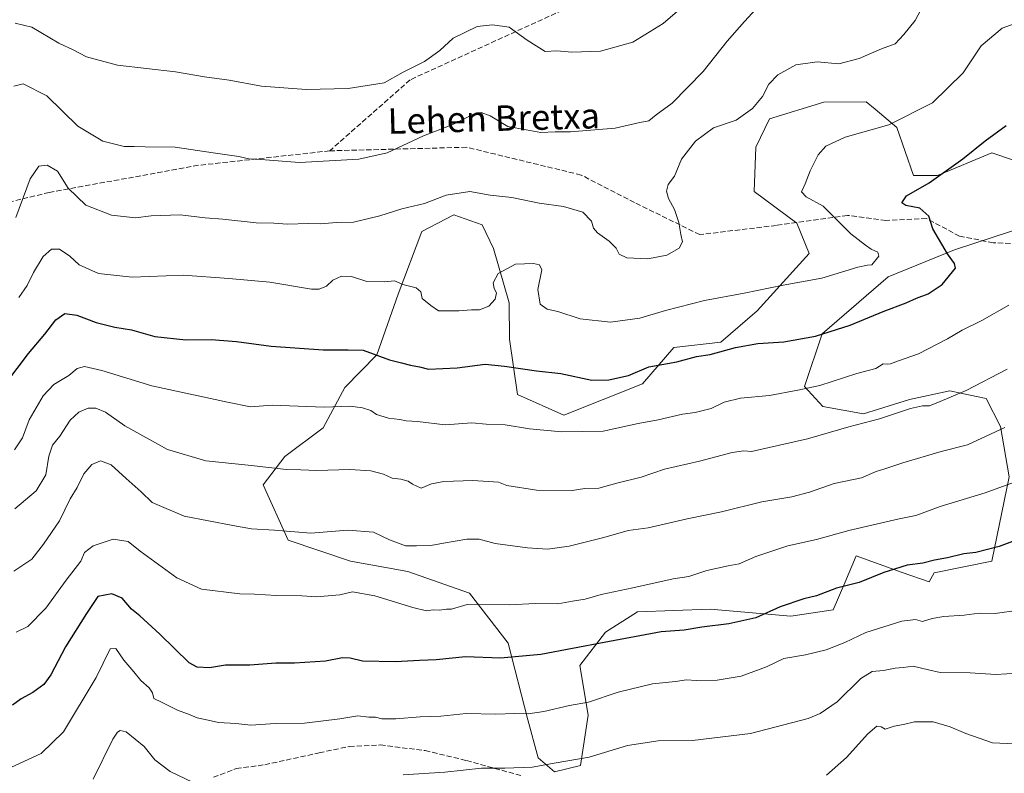
# Model space of a CAD drawing. Units: metres. Extents: x 562977 to 566404, y 4742600 to 4744946.
# Drawn here: x 563833 to 564143, y 4744481 to 4744719 of the extents above; entities that cross this region are included whole.
import ezdxf
from ezdxf.enums import TextEntityAlignment as Align

# ---------------------------------------------------------------- set-up
doc = ezdxf.new("R2010")
doc.units = ezdxf.units.M
doc.header["$MEASUREMENT"] = 0
doc.linetypes.add('DGN Style 3', pattern=[2.307223, 1.648017, -0.659207])
for name, color, linetype, lineweight in [('Arbolado forestal CxS', 92, 'Continuous', 0), ('Curva de nivel maestra', 30, 'Continuous', 30), ('Curva de nivel normal', 30, 'Continuous', 0), ('Pastizal CxS', 92, 'Continuous', 0), ('Senda', 7, 'DGN Style 3', 0), ('Texto cartográfico', 7, 'Continuous', 0)]:
    doc.layers.add(name, color=color, linetype=linetype, lineweight=lineweight)
doc.styles.add('Style-Arial', font='txt')

# ---------------------------------------------------------------- blocks, each defined once
blk = doc.blocks.new('*U3')
at = {"layer": 'Arbolado forestal CxS', "color": 92, "linetype": 'Continuous', "lineweight": 0}
blk.add_polyline3d([(564145.5991, 4744674.8079, 998.4236), (564139.0375, 4744677.0473, 999.638), (564121.9613, 4744669.8781, 1000.6288), (564114.4077, 4744669.8801, 1001.6768), (564109.1011, 4744684.9763, 1005.5172), (564102.2827, 4744690.7571, 1007.3371), (564099.4885, 4744693.1265, 1007.8936), (564086.1501, 4744692.9815, 1007.923), (564069.0553, 4744687.7165, 1009.3343), (564064.7013, 4744678.7809, 1008.1973), (564064.2119, 4744664.8073, 1007.1625), (564077.6543, 4744654.7949, 1007.5325), (564081.5741, 4744645.2421, 1007.5599), (564065.1575, 4744627.1733, 1003.9657), (564053.6653, 4744617.3177, 1001.7322), (564038.8903, 4744615.6747, 1002.3025), (564029.0401, 4744604.1771, 999.8841), (564004.2491, 4744594.3055, 997.1425), (563989.6415, 4744600.8917, 998.4161), (563987.2011, 4744618.2585, 1002.3351), (563987.0825, 4744629.6855, 1004.2629), (563982.1561, 4744646.8823, 1007.4054), (563978.5683, 4744654.3553, 1008.4516), (563969.6433, 4744657.4329, 1009.0957), (563959.5905, 4744652.2491, 1008.5707), (563952.1181, 4744632.4811, 1004.7887), (563945.3293, 4744613.3599, 1000.4826), (563935.2721, 4744603.0925, 997.3451), (563928.4177, 4744590.3197, 993.8587), (563916.4425, 4744581.3009, 991.6591), (563909.5483, 4744572.3383, 988.9523), (563917.4077, 4744554.9003, 984.815), (563937.1071, 4744548.3289, 983.0934), (563955.1649, 4744545.0435, 983.2341), (563974.5055, 4744538.2315, 981.5983), (563986.7381, 4744522.4901, 977.3584), (563992.8931, 4744498.3215, 970.0928), (563996.1937, 4744486.2937, 966.5334), (564001.3203, 4744481.9047, 965.1244), (564009.5575, 4744483.8995, 965.3942), (564011.9329, 4744499.7977, 969.8278), (564009.3385, 4744515.4763, 974.3856), (564017.3797, 4744525.8879, 977.2114), (564027.4759, 4744532.3467, 978.5905), (564050.3337, 4744533.2295, 977.5351), (564075.7643, 4744530.9651, 974.9421), (564089.0825, 4744533.0147, 974.1732), (564092.7141, 4744541.4923, 976.2826), (564096.3459, 4744549.9699, 978.3983), (564110.8583, 4744544.7833, 975.5565), (564119.3283, 4744541.7563, 974.0643), (564120.8635, 4744544.5925, 974.8378), (564139.0283, 4744548.3261, 974.8488), (564144.5453, 4744574.8859, 981.5909), (564141.8397, 4744590.7297, 986.2444), (564137.3021, 4744599.5685, 989.3843), (564129.6707, 4744601.1771, 991.0878), (564125.8433, 4744601.9837, 991.7533), (564113.1673, 4744599.3069, 991.909), (564098.6053, 4744594.7053, 992.0164), (564085.8765, 4744597.1065, 993.7922), (564080.0937, 4744603.3933, 996.2755), (564085.6391, 4744619.9611, 1000.9914), (564106.4135, 4744637.9637, 1004.1521), (564127.2867, 4744646.4431, 1000.0047), (564151.3427, 4744654.3239, 994.9984)], dxfattribs=at)

msp = doc.modelspace()

# ---------------------------------------------------------------- linework, layer by layer
at = {"layer": 'Arbolado forestal CxS', "color": 92, "linetype": 'Continuous', "lineweight": 0}
for points in [[(564145.5991, 4744674.8079, 998.4236), (564139.0375, 4744677.0473, 999.638), (564121.9613, 4744669.8781, 1000.6288), (564114.4077, 4744669.8801, 1001.6768), (564109.1011, 4744684.9763, 1005.5172), (564102.2827, 4744690.7571, 1007.3371), (564099.4885, 4744693.1265, 1007.8936), (564086.1501, 4744692.9815, 1007.923), (564069.0553, 4744687.7165, 1009.3343), (564064.7013, 4744678.7809, 1008.1973), (564064.2119, 4744664.8073, 1007.1625), (564077.6543, 4744654.7949, 1007.5325), (564081.5741, 4744645.2421, 1007.5599), (564065.1575, 4744627.1733, 1003.9657), (564053.6653, 4744617.3177, 1001.7322), (564038.8903, 4744615.6747, 1002.3025), (564029.0401, 4744604.1771, 999.8841), (564004.2491, 4744594.3055, 997.1425), (563989.6415, 4744600.8917, 998.4161), (563987.2011, 4744618.2585, 1002.3351), (563987.0825, 4744629.6855, 1004.2629), (563982.1561, 4744646.8823, 1007.4054), (563978.5683, 4744654.3553, 1008.4516), (563969.6433, 4744657.4329, 1009.0957), (563959.5905, 4744652.2491, 1008.5707), (563952.1181, 4744632.4811, 1004.7887), (563945.3293, 4744613.3599, 1000.4826), (563935.2721, 4744603.0925, 997.3451), (563928.4177, 4744590.3197, 993.8587), (563916.4425, 4744581.3009, 991.6591), (563909.5483, 4744572.3383, 988.9523), (563917.4077, 4744554.9003, 984.815), (563937.1071, 4744548.3289, 983.0934), (563955.1649, 4744545.0435, 983.2341), (563974.5055, 4744538.2315, 981.5983), (563986.7381, 4744522.4901, 977.3584), (563992.8931, 4744498.3215, 970.0928), (563996.1937, 4744486.2937, 966.5334), (564001.3203, 4744481.9047, 965.1244)], [(564001.3203, 4744481.9047, 965.1244), (564009.5575, 4744483.8995, 965.3942), (564011.9329, 4744499.7977, 969.8278), (564009.3385, 4744515.4763, 974.3856), (564017.3797, 4744525.8879, 977.2114), (564027.4759, 4744532.3467, 978.5905), (564050.3337, 4744533.2295, 977.5351), (564075.7643, 4744530.9651, 974.9421), (564089.0825, 4744533.0147, 974.1732), (564092.7141, 4744541.4923, 976.2826), (564096.3459, 4744549.9699, 978.3983), (564110.8583, 4744544.7833, 975.5565), (564119.3283, 4744541.7563, 974.0643), (564120.8635, 4744544.5925, 974.8378), (564139.0283, 4744548.3261, 974.8488), (564144.5453, 4744574.8859, 981.5909), (564141.8397, 4744590.7297, 986.2444), (564137.3021, 4744599.5685, 989.3843), (564129.6707, 4744601.1771, 991.0878), (564125.8433, 4744601.9837, 991.7533), (564113.1673, 4744599.3069, 991.909), (564098.6053, 4744594.7053, 992.0164), (564085.8765, 4744597.1065, 993.7922), (564080.0937, 4744603.3933, 996.2755), (564085.6391, 4744619.9611, 1000.9914), (564106.4135, 4744637.9637, 1004.1521), (564127.2867, 4744646.4431, 1000.0047), (564151.3427, 4744654.3239, 994.9984)]]:
    msp.add_polyline3d(points, dxfattribs=at)
at = {"layer": 'Curva de nivel maestra', "color": 30, "linetype": 'Continuous', "lineweight": 30, "flags": 128}
for points, elevation in [([(563828.48, 4744604.3301), (563835.66, 4744613.7801), (563840.78, 4744619.8101), (563844.23, 4744624.4001), (563847.12, 4744626.3601), (563850.93, 4744625.8801), (563857.01, 4744623.4901), (563862.81, 4744622.0601), (563868.09, 4744621.2301), (563875.42, 4744619.0801), (563885.23, 4744618.1201), (563893.15, 4744618.1301), (563901.19, 4744617.5301), (563912.08, 4744616.1201), (563928.49, 4744614.8801), (563936.33, 4744614.9301), (563941.11, 4744614.7801), (563949.39, 4744611.7201), (563953.18, 4744610.8501), (563955.98, 4744610.1001), (563958.83, 4744609.5701), (563961.67, 4744608.8501), (563970.67, 4744609.2001), (563979.49, 4744610.4001), (563985.63, 4744609.7801), (563995.66, 4744608.3101), (564003.28, 4744607.4501), (564013.04, 4744605.3701), (564018.43, 4744605.4501), (564024.6, 4744606.8501), (564031, 4744609.6101), (564039.83, 4744611.1501), (564046, 4744612.7801), (564050.33, 4744613.4701), (564058.33, 4744615.7001), (564065.37, 4744616.9001), (564073.52, 4744617.4801), (564083.48, 4744619.2701), (564094.41, 4744622.6901), (564104.85, 4744627.0101), (564112.07, 4744629.7601), (564115.33, 4744631.2401), (564119.02, 4744632.5901), (564123.47, 4744635.5501), (564127.6, 4744640.6301), (564127.35, 4744642.1701), (564125.09, 4744645.1901), (564120.52, 4744653.0301), (564119.23, 4744657.0301), (564116.42, 4744659.5301), (564111.93, 4744660.4301), (564110.72, 4744661.3001), (564112.19, 4744663.4801), (564119.36, 4744667.5601), (564129.88, 4744675.1601), (564136.93, 4744680.8101), (564143.56, 4744685.6701)], 1000), ([(564150.58, 4744556.4401), (564141.4, 4744552.9201), (564134, 4744551.0701), (564130.27, 4744550.6201), (564125.09, 4744549.3201), (564121.01, 4744548.6801), (564117.28, 4744547.6901), (564112.4, 4744547.0901), (564105.01, 4744544.7201), (564097.26, 4744541.5801), (564090.18, 4744539.8101), (564083.88, 4744537.4001), (564079.84, 4744536.4401), (564072.36, 4744533.8701), (564064.73, 4744530.4801), (564056.24, 4744528.5401), (564047.76, 4744527.5601), (564042.15, 4744526.5501), (564034.87, 4744526.0401), (564017, 4744522.6701), (563997, 4744518.8901), (563984.31, 4744517.7901), (563973.33, 4744518.1801), (563964.05, 4744517.1801), (563958.76, 4744517.0601), (563951.28, 4744516.5601), (563940.89, 4744516.8201), (563937, 4744517.7101), (563934.6, 4744517.8401), (563929.22, 4744516.7501), (563919.48, 4744516.1501), (563913.51, 4744516.1801), (563905.39, 4744515.5201), (563897.7, 4744515.5201), (563892.67, 4744514.7401), (563888.76, 4744514.9201), (563886.24, 4744516.2501), (563877.08, 4744525.2701), (563870.72, 4744531.0601), (563868.11, 4744533.1601), (563865.12, 4744536.6601), (563861.87, 4744538.0601), (563857.55, 4744537.1301), (563853.95, 4744531.8101), (563847.35, 4744521.3301), (563842.68, 4744512.4601), (563840.51, 4744509.4501), (563837, 4744506.8701), (563833.33, 4744504.9401), (563830.67, 4744502.9201)], 975)]:
    msp.add_lwpolyline(points, dxfattribs=dict(at, elevation=elevation))
at = {"layer": 'Curva de nivel normal', "color": 30, "linetype": 'Continuous', "lineweight": 0, "flags": 128}
for points, elevation in [([(564067, 4744724.8), (564061.19, 4744718.38), (564055.74, 4744712.16), (564048.13, 4744702.67), (564038.34, 4744692.67), (564033.34, 4744688.97), (564031, 4744687.14), (564028.25, 4744686.59), (564020.41, 4744684.76), (564006.34, 4744683.68), (564001.58, 4744683.58), (563997.06, 4744683.38), (563986.66, 4744685.3), (563981.04, 4744688.64), (563978.18, 4744689.75), (563976.42, 4744689.5), (563969.32, 4744685.97), (563960.08, 4744682.41), (563948.67, 4744677.03), (563939.67, 4744675), (563921.04, 4744674), (563908.82, 4744674.89), (563905.04, 4744675.17), (563901.94, 4744675.82), (563893.84, 4744676.97), (563881.84, 4744678.8), (563872.39, 4744678.93), (563868.95, 4744679.06), (563865.8, 4744679.06), (563859.09, 4744680.64), (563851.23, 4744685.38), (563841.47, 4744694.93), (563834, 4744698.74), (563831.02, 4744698.02)], 1015), ([(563831.71, 4744656.6), (563836.16, 4744668.84), (563838.97, 4744672.82), (563841.54, 4744673.09), (563844.84, 4744671.28), (563848.17, 4744665.9), (563853.75, 4744660.56), (563861.81, 4744657.35), (563869.37, 4744656.55), (563874.32, 4744657.19), (563883.44, 4744657.44), (563891.32, 4744656.56), (563896.88, 4744656.11), (563907.33, 4744654.97), (563912.88, 4744654.84), (563917.2, 4744654.54), (563923.88, 4744654.79), (563927.67, 4744654.68), (563932.67, 4744655.07), (563938, 4744655.18), (563946.33, 4744657.18), (563953.26, 4744659.35), (563960.39, 4744661), (563967.26, 4744663.69), (563974.67, 4744664.79), (563981.05, 4744663.7), (563987.85, 4744662.92), (563996.54, 4744661.2), (564004.13, 4744660.05), (564010.26, 4744658.27), (564012.98, 4744655.49), (564013.56, 4744653.24), (564014.84, 4744651.76), (564018.55, 4744649.21), (564020.72, 4744646.96), (564021.71, 4744645.12), (564024.1, 4744643.91), (564030.67, 4744643.6), (564036.69, 4744644.74), (564040.56, 4744646.92), (564041.62, 4744649), (564041.08, 4744651.31), (564040.52, 4744655.04), (564039.11, 4744659.15), (564037.23, 4744662.65), (564036.6, 4744664.98), (564037.14, 4744667), (564039.08, 4744669.67), (564041.36, 4744675), (564045.76, 4744680.72), (564051.45, 4744684.88), (564058.52, 4744687.34), (564063.73, 4744690.94), (564066.8, 4744694.8), (564068.83, 4744698.66), (564071.67, 4744701.55), (564077.37, 4744704.75), (564084.1, 4744705.68), (564090.84, 4744705.1), (564097.33, 4744706.73), (564104.33, 4744709.74), (564108.67, 4744711.38), (564111.33, 4744714.27), (564114.89, 4744718.76), (564118.57, 4744725.8)], 1010), ([(563831.46, 4744717.84), (563836.76, 4744716.6), (563845.2, 4744711.54), (563849.77, 4744709.44), (563853.98, 4744707.23), (563863.71, 4744704.66), (563881.96, 4744702.54), (563891.07, 4744700.98), (563898.9, 4744699.9), (563909, 4744698), (563923.09, 4744696.99), (563936.33, 4744697.28), (563947.67, 4744699.12), (563953.67, 4744702.4), (563960.38, 4744705.77), (563965.17, 4744709.24), (563969.38, 4744713.11), (563977, 4744716.78), (563981.85, 4744717.38), (563987.1, 4744716.62), (563992.69, 4744712.51), (563998.34, 4744708.97), (564002.05, 4744709.12), (564006.76, 4744708.71), (564015.78, 4744709.03), (564025.97, 4744711.94), (564035.5, 4744717.75), (564040.11, 4744721.66)], 1020), ([(564148.67, 4744718.58), (564142.33, 4744716.28), (564135.67, 4744710.77), (564130, 4744702.26), (564120.33, 4744692.77), (564106.67, 4744685.87), (564092.88, 4744681.94), (564086.78, 4744679.14), (564084.36, 4744676.33), (564081.86, 4744671.33), (564080.25, 4744667.26), (564079.09, 4744664.71), (564080.54, 4744663.12), (564085.95, 4744660.22), (564094.66, 4744651.52), (564099.27, 4744647.94), (564101.02, 4744646.69), (564103.21, 4744645.7), (564103.48, 4744644.41), (564101.31, 4744641.7), (564099.88, 4744641.64), (564096.82, 4744640.97), (564085.5, 4744637.54), (564073.35, 4744635.26), (564061.05, 4744632.78), (564048.54, 4744630.49), (564036.26, 4744627.32), (564028.16, 4744624.89), (564018.96, 4744623.69), (564009.43, 4744624.66), (564002.37, 4744627), (563999.04, 4744627.71), (563996.86, 4744629.28), (563996.12, 4744633.95), (563997.36, 4744640.14), (563996.58, 4744641.76), (563994.76, 4744642.09), (563989, 4744641.91), (563983.63, 4744638.96), (563982.06, 4744636.04), (563982.3, 4744634.25), (563983.07, 4744632.86), (563982.62, 4744630.91), (563980.69, 4744628.68), (563977.66, 4744627.57), (563975.2, 4744627.54), (563971.18, 4744627.21), (563964.78, 4744627.17), (563962.36, 4744628.94), (563959.68, 4744631.08), (563959.23, 4744633.23), (563957.75, 4744634.49), (563953.6, 4744635.55), (563950.94, 4744636.68), (563947.68, 4744636.35), (563942.26, 4744636.51), (563937.39, 4744638.03), (563934.22, 4744638.09), (563931.47, 4744636.88), (563929.49, 4744635.03), (563927.23, 4744634.05), (563924.78, 4744634.08), (563911.7, 4744636.22), (563898.79, 4744637.42), (563884.38, 4744638.43), (563868.34, 4744637.81), (563857.67, 4744639.02), (563851.67, 4744641.67), (563848.69, 4744644.41), (563845.43, 4744646.66), (563842.95, 4744646.69), (563840.32, 4744644.33), (563837.2, 4744639.33), (563835.28, 4744635.2), (563832.66, 4744631.45)], 1005), ([(564144.41, 4744629.04), (564135.96, 4744624.16), (564129.68, 4744621.12), (564125.11, 4744618.34), (564115.94, 4744613.71), (564109.67, 4744611.5), (564107.2, 4744610.46), (564106.13, 4744610.36), (564104.86, 4744610.56), (564102.56, 4744609), (564096.59, 4744607.5), (564084.9, 4744603.7), (564078, 4744602.24), (564069, 4744600.58), (564059.95, 4744599.7), (564054.81, 4744598.48), (564050.62, 4744596.42), (564045.67, 4744595.17), (564041.67, 4744594.61), (564034, 4744592.84), (564027.67, 4744591.72), (564016.65, 4744589.26), (564003.61, 4744589.03), (563993.42, 4744590.06), (563985.76, 4744591.25), (563979.81, 4744591.48), (563975.33, 4744591.93), (563966.91, 4744591.25), (563958.22, 4744592.29), (563954.57, 4744592.53), (563952.58, 4744592.96), (563949.04, 4744593.38), (563945.23, 4744594.56), (563943.52, 4744595.85), (563940.84, 4744596.64), (563937, 4744597.14), (563928.83, 4744596.85), (563912.45, 4744597.45), (563905.62, 4744596.95), (563898.38, 4744598.38), (563874.5, 4744603.53), (563858.77, 4744608.36), (563853.33, 4744609.64), (563851, 4744609.03), (563848.33, 4744606.86), (563843.67, 4744604.02), (563840.33, 4744600.47), (563835.84, 4744592.83), (563833.76, 4744587.18), (563831.26, 4744583.39)], 995), ([(563831.33, 4744564.77), (563838.07, 4744570.46), (563841.11, 4744575.5), (563842.12, 4744581.39), (563843.22, 4744584.87), (563845.51, 4744587.76), (563848.78, 4744592.75), (563851.57, 4744595.32), (563854.5, 4744596.5), (563856.88, 4744596.55), (563859.92, 4744595.25), (563866, 4744591), (563879.42, 4744583.53), (563891.53, 4744579.95), (563904.84, 4744578.61), (563916.88, 4744577.21), (563921.44, 4744577.11), (563926.48, 4744576.88), (563936.91, 4744577.19), (563943.44, 4744576.78), (563947.42, 4744575.76), (563950.25, 4744574.48), (563952.95, 4744574.2), (563955.26, 4744573.5), (563956.62, 4744572.62), (563959.36, 4744571.37), (563962.56, 4744572.7), (563966.47, 4744573.45), (563975.61, 4744573.74), (563983.64, 4744573.17), (563986.27, 4744572.14), (563995.63, 4744570.74), (564006.84, 4744570.58), (564010.89, 4744571.17), (564015.24, 4744571.37), (564020.97, 4744572.91), (564028.58, 4744574.75), (564036, 4744577.26), (564047, 4744579.8), (564057.33, 4744582.53), (564061, 4744583.06), (564063.33, 4744582.83), (564081, 4744586.87), (564094, 4744590.67), (564103.67, 4744593.17), (564113.4, 4744596.45), (564117.25, 4744597.25), (564119.4, 4744597.28), (564122.83, 4744598.6), (564131, 4744602.07), (564143.93, 4744608.83)], 990), ([(563831, 4744545.17), (563836.72, 4744548.96), (563840.34, 4744553.67), (563845.42, 4744561), (563848.78, 4744568), (563851.03, 4744571.55), (563853.12, 4744575.86), (563855.65, 4744578.76), (563858.36, 4744579.92), (563861.73, 4744578.73), (563866.38, 4744574.38), (563871.12, 4744570.12), (563874.6, 4744566.78), (563884.7, 4744562.47), (563900, 4744559.6), (563905.9, 4744558.51), (563913.18, 4744558.07), (563924.58, 4744557.18), (563936.26, 4744558.1), (563944.33, 4744557.5), (563949.33, 4744555.08), (563954.39, 4744553.15), (563957.91, 4744553.19), (563962.39, 4744553.25), (563966.33, 4744554.04), (563973.74, 4744555.29), (563977.61, 4744555.21), (563982.61, 4744553.92), (563992.83, 4744552.48), (563999.15, 4744552.11), (564005.94, 4744553.09), (564016.88, 4744555.8), (564024.48, 4744558), (564030.86, 4744558.86), (564043.12, 4744561.7), (564053.94, 4744563.86), (564066.66, 4744566.99), (564076.08, 4744568.6), (564081.69, 4744570.04), (564089.43, 4744572.75), (564098.02, 4744574.58), (564102.68, 4744576.62), (564105.39, 4744577.38), (564111.02, 4744579.35), (564123.11, 4744582.83), (564131.45, 4744585.01), (564143.11, 4744590.48)], 985), ([(563831.75, 4744525.92), (563835.44, 4744527.73), (563841.12, 4744533.51), (563847.48, 4744542.3), (563852.15, 4744548.33), (563853.3, 4744551), (563855.99, 4744553.15), (563862.34, 4744555.2), (563867.02, 4744554.49), (563870.83, 4744551.5), (563882.37, 4744543.03), (563890.2, 4744539.54), (563902.2, 4744538.02), (563906.81, 4744537.93), (563913.73, 4744537.5), (563921.72, 4744537.41), (563926.33, 4744537.03), (563933.69, 4744537.74), (563937.75, 4744538.7), (563944.69, 4744537.38), (563956.67, 4744533.67), (563961.02, 4744532.7), (563963.09, 4744532.94), (563965.1, 4744532.82), (563967.27, 4744533.2), (563968.88, 4744533.21), (563973.78, 4744534.64), (563987.04, 4744534.51), (563995.33, 4744534.93), (564002.33, 4744534.84), (564007, 4744535.7), (564011, 4744536.31), (564016, 4744537.8), (564026, 4744539.88), (564038.67, 4744542.71), (564043.67, 4744543.47), (564049.33, 4744545.41), (564056, 4744546.87), (564059.44, 4744547.46), (564064.75, 4744549.82), (564074.77, 4744553.12), (564083.83, 4744555.11), (564093.99, 4744557.99), (564109.92, 4744561.64), (564115.15, 4744562.76), (564122.83, 4744565.55), (564136.99, 4744569.9), (564148.16, 4744574)], 980), ([(564147.56, 4744532.88), (564140.13, 4744531.85), (564135.12, 4744531.9), (564130.33, 4744531.27), (564123.9, 4744530.85), (564120.28, 4744530.23), (564117.24, 4744529.31), (564115, 4744529.93), (564110.75, 4744529.44), (564099.33, 4744525.81), (564092.75, 4744522.71), (564086.92, 4744520.36), (564080.37, 4744518.75), (564073.58, 4744517.62), (564068.07, 4744514.97), (564060.11, 4744512.12), (564052.59, 4744510.84), (564045.95, 4744510.66), (564042.86, 4744510.88), (564039.45, 4744510.34), (564032.2, 4744509.67), (564021.33, 4744507), (564012, 4744503.9), (564006, 4744502.8), (563998, 4744500.9), (563993, 4744500.18), (563988.79, 4744500.34), (563982.84, 4744500.06), (563973.49, 4744500.3), (563965.55, 4744499.5), (563958.97, 4744499.3), (563951.33, 4744498.66), (563946.93, 4744498.64), (563944.92, 4744499.11), (563942.82, 4744499.2), (563939.36, 4744499.58), (563933.75, 4744498.63), (563922.58, 4744497.3), (563913.33, 4744497.18), (563905.72, 4744496.65), (563900.94, 4744497.15), (563895.53, 4744497.48), (563891.32, 4744498.44), (563888.81, 4744498.92), (563886.6, 4744499.88), (563882.58, 4744501.32), (563877.6, 4744503.92), (563875.1, 4744505.05), (563874.69, 4744506.8), (563873.67, 4744508.36), (563871.03, 4744510.7), (563868.84, 4744513.42), (563865.68, 4744517.12), (563863.14, 4744520.74), (563861.4, 4744520.66), (563856.97, 4744511.63), (563846.65, 4744494.56), (563839.7, 4744487.7), (563830.33, 4744483.42)], 970), ([(563953.67, 4744480.93), (563966.75, 4744481.8), (563978.32, 4744483.1), (563985.65, 4744483.03), (563994.31, 4744483.44), (564001.82, 4744484.73), (564012.27, 4744486.55), (564024.31, 4744490.21), (564033.96, 4744491.67), (564044.82, 4744491.84), (564063.09, 4744494.03), (564081.17, 4744498.74), (564084.97, 4744500.29), (564090.36, 4744503.96), (564097.82, 4744511.29), (564101.33, 4744513.54), (564104.98, 4744513.84), (564108.61, 4744514.64), (564111.1, 4744514.83), (564114.28, 4744515.21), (564119.09, 4744514.09), (564122.82, 4744513.2), (564132.24, 4744513.1), (564140.29, 4744512.63), (564147.24, 4744513.06)], 965), ([(563856, 4744479.63), (563862.2, 4744492.2), (563863.71, 4744494.38), (563864.55, 4744494.94), (563866.4, 4744494.49), (563872.09, 4744489.92), (563875.49, 4744485.72), (563880.31, 4744482), (563887.49, 4744478.56)], 965), ([(564087, 4744480.85), (564093.33, 4744486.46), (564100, 4744493.9), (564102.89, 4744496.3), (564104.23, 4744496.13), (564105.48, 4744495.38), (564108.34, 4744496.26), (564111.25, 4744496.83), (564114.67, 4744497.65), (564120.57, 4744497.66), (564125.98, 4744496.09), (564130.87, 4744493.96), (564139.25, 4744491.09), (564146.31, 4744490.76)], 960)]:
    msp.add_lwpolyline(points, dxfattribs=dict(at, elevation=elevation))
at = {"layer": 'Pastizal CxS', "color": 92, "linetype": 'Continuous', "lineweight": 0}
for points in [[(564151.3427, 4744654.3239, 994.9984), (564127.2867, 4744646.4431, 1000.0047), (564106.4135, 4744637.9637, 1004.1521), (564085.6391, 4744619.9611, 1000.9914), (564080.0937, 4744603.3933, 996.2755), (564085.8765, 4744597.1065, 993.7922), (564098.6053, 4744594.7053, 992.0164), (564113.1673, 4744599.3069, 991.909), (564125.8433, 4744601.9837, 991.7533), (564129.6707, 4744601.1771, 991.0878), (564137.3021, 4744599.5685, 989.3843), (564141.8397, 4744590.7297, 986.2444), (564144.5453, 4744574.8859, 981.5909), (564139.0283, 4744548.3261, 974.8488), (564120.8635, 4744544.5925, 974.8378), (564119.3283, 4744541.7563, 974.0643), (564110.8583, 4744544.7833, 975.5565), (564096.3459, 4744549.9699, 978.3983), (564092.7141, 4744541.4923, 976.2826), (564089.0825, 4744533.0147, 974.1732), (564075.7643, 4744530.9651, 974.9421), (564050.3337, 4744533.2295, 977.5351), (564027.4759, 4744532.3467, 978.5905), (564017.3797, 4744525.8879, 977.2114), (564009.3385, 4744515.4763, 974.3856), (564011.9329, 4744499.7977, 969.8278), (564009.5575, 4744483.8995, 965.3942), (564001.3203, 4744481.9047, 965.1244), (563996.1937, 4744486.2937, 966.5334), (563992.8931, 4744498.3215, 970.0928), (563986.7381, 4744522.4901, 977.3584), (563974.5055, 4744538.2315, 981.5983), (563955.1649, 4744545.0435, 983.2341), (563937.1071, 4744548.3289, 983.0934), (563917.4077, 4744554.9003, 984.815), (563909.5483, 4744572.3383, 988.9523), (563916.4425, 4744581.3009, 991.6591), (563928.4177, 4744590.3197, 993.8587), (563935.2721, 4744603.0925, 997.3451), (563945.3293, 4744613.3599, 1000.4826), (563952.1181, 4744632.4811, 1004.7887), (563959.5905, 4744652.2491, 1008.5707), (563969.6433, 4744657.4329, 1009.0957), (563978.5683, 4744654.3553, 1008.4516), (563982.1561, 4744646.8823, 1007.4054), (563987.0825, 4744629.6855, 1004.2629), (563987.2011, 4744618.2585, 1002.3351), (563989.6415, 4744600.8917, 998.4161), (564004.2491, 4744594.3055, 997.1425), (564029.0401, 4744604.1771, 999.8841), (564038.8903, 4744615.6747, 1002.3025), (564053.6653, 4744617.3177, 1001.7322), (564065.1575, 4744627.1733, 1003.9657), (564081.5741, 4744645.2421, 1007.5599), (564077.6543, 4744654.7949, 1007.5325), (564064.2119, 4744664.8073, 1007.1625), (564064.7013, 4744678.7809, 1008.1973), (564069.0553, 4744687.7165, 1009.3343), (564086.1501, 4744692.9815, 1007.923), (564099.4885, 4744693.1265, 1007.8936), (564102.2827, 4744690.7571, 1007.3371), (564109.1011, 4744684.9763, 1005.5172), (564114.4077, 4744669.8801, 1001.6768), (564121.9613, 4744669.8781, 1000.6288), (564139.0375, 4744677.0473, 999.638), (564145.5991, 4744674.8079, 998.4236)], [(564145.5991, 4744674.8079, 998.4236), (564139.0375, 4744677.0473, 999.638), (564121.9613, 4744669.8781, 1000.6288), (564114.4077, 4744669.8801, 1001.6768), (564109.1011, 4744684.9763, 1005.5172), (564102.2827, 4744690.7571, 1007.3371), (564099.4885, 4744693.1265, 1007.8936), (564086.1501, 4744692.9815, 1007.923), (564069.0553, 4744687.7165, 1009.3343), (564064.7013, 4744678.7809, 1008.1973), (564064.2119, 4744664.8073, 1007.1625), (564077.6543, 4744654.7949, 1007.5325), (564081.5741, 4744645.2421, 1007.5599), (564065.1575, 4744627.1733, 1003.9657), (564053.6653, 4744617.3177, 1001.7322), (564038.8903, 4744615.6747, 1002.3025), (564029.0401, 4744604.1771, 999.8841), (564004.2491, 4744594.3055, 997.1425), (563989.6415, 4744600.8917, 998.4161), (563987.2011, 4744618.2585, 1002.3351), (563987.0825, 4744629.6855, 1004.2629), (563982.1561, 4744646.8823, 1007.4054), (563978.5683, 4744654.3553, 1008.4516), (563969.6433, 4744657.4329, 1009.0957), (563959.5905, 4744652.2491, 1008.5707), (563952.1181, 4744632.4811, 1004.7887), (563945.3293, 4744613.3599, 1000.4826), (563935.2721, 4744603.0925, 997.3451), (563928.4177, 4744590.3197, 993.8587), (563916.4425, 4744581.3009, 991.6591), (563909.5483, 4744572.3383, 988.9523), (563917.4077, 4744554.9003, 984.815), (563937.1071, 4744548.3289, 983.0934), (563955.1649, 4744545.0435, 983.2341), (563974.5055, 4744538.2315, 981.5983), (563986.7381, 4744522.4901, 977.3584), (563992.8931, 4744498.3215, 970.0928), (563996.1937, 4744486.2937, 966.5334), (564001.3203, 4744481.9047, 965.1244)], [(564001.3203, 4744481.9047, 965.1244), (564009.5575, 4744483.8995, 965.3942), (564011.9329, 4744499.7977, 969.8278), (564009.3385, 4744515.4763, 974.3856), (564017.3797, 4744525.8879, 977.2114), (564027.4759, 4744532.3467, 978.5905), (564050.3337, 4744533.2295, 977.5351), (564075.7643, 4744530.9651, 974.9421), (564089.0825, 4744533.0147, 974.1732), (564092.7141, 4744541.4923, 976.2826), (564096.3459, 4744549.9699, 978.3983), (564110.8583, 4744544.7833, 975.5565), (564119.3283, 4744541.7563, 974.0643), (564120.8635, 4744544.5925, 974.8378), (564139.0283, 4744548.3261, 974.8488), (564144.5453, 4744574.8859, 981.5909), (564141.8397, 4744590.7297, 986.2444), (564137.3021, 4744599.5685, 989.3843), (564129.6707, 4744601.1771, 991.0878), (564125.8433, 4744601.9837, 991.7533), (564113.1673, 4744599.3069, 991.909), (564098.6053, 4744594.7053, 992.0164), (564085.8765, 4744597.1065, 993.7922), (564080.0937, 4744603.3933, 996.2755), (564085.6391, 4744619.9611, 1000.9914), (564106.4135, 4744637.9637, 1004.1521), (564127.2867, 4744646.4431, 1000.0047), (564151.3427, 4744654.3239, 994.9984)]]:
    msp.add_polyline3d(points, dxfattribs=at)
at = {"layer": 'Senda', "color": 7, "linetype": 'DGN Style 3', "lineweight": 0}
for points in [[(564425.4969, 4744725.1895, 995.9204), (564364.4463, 4744740.5103, 994.77), (564313.9291, 4744752.2655, 1015.5617), (564265.2421, 4744756.1751, 1005.7702), (564128.9527, 4744752.2829, 1014.011), (564073.7373, 4744750.9025, 1041.8298), (564014.3541, 4744726.7617, 1033.0501), (563955.8607, 4744700.0087, 1022.2918), (563930.5339, 4744677.6399, 1036.5985)], [(564327.7581, 4744625.1135, 984.2432), (564299.8625, 4744630.2611, 988.9178), (564271.7875, 4744629.2549, 996.3423), (564246.8751, 4744631.7211, 985.9495), (564209.3367, 4744640.4551, 1009.6639), (564198.7191, 4744642.5661, 1010.6339), (564186.6499, 4744641.7205, 997.5075), (564174.8251, 4744641.8545, 1014.1509), (564158.7537, 4744647.8461, 1013.1691), (564151.8451, 4744648.2703, 1006.3997), (564139.5193, 4744648.6441, 999.9957), (564128.9099, 4744650.7553, 1003.078), (564118.5053, 4744656.3111, 1003.6434), (564105.6985, 4744655.7031, 1005.2593), (564093.6067, 4744657.3007, 1005.1095), (564071.2143, 4744654.1493, 1015.4505), (564047.0875, 4744651.2261, 1024.1709), (564026.5411, 4744661.3409, 1016.3946), (564009.7095, 4744670.0243, 1033.3254), (563973.6505, 4744678.7735, 1037.2373), (563930.5339, 4744677.6399, 1036.5985)], [(563930.5339, 4744677.6399, 1036.5985), (563889.1811, 4744673.0803, 1037.1654), (563842.1947, 4744664.5483, 1031.7509), (563802.3603, 4744654.8503, 1033.986)], [(563893.8969, 4744480.1979, 989.7803), (563901.1197, 4744482.9193, 986.0903), (563910.0723, 4744484.1463, 986.2784), (563927.2135, 4744487.9147, 985.8088), (563936.7311, 4744489.9023, 981.226), (563946.4587, 4744490.3813, 979.9683), (563960.5953, 4744488.6025, 979.6417), (563973.6003, 4744485.4915, 984.1013), (563990.8127, 4744480.7097, 980.6829)]]:
    msp.add_polyline3d(points, dxfattribs=at)

# ---------------------------------------------------------------- block references
at = {"layer": 'Arbolado forestal CxS', "color": 92, "linetype": 'Continuous', "lineweight": 0}
msp.add_blockref('*U3', (0, 0), dxfattribs=at)

# ---------------------------------------------------------------- texts
at = {"layer": 'Texto cartográfico', "color": 7, "linetype": 'Continuous', "lineweight": 0, "style": 'Style-Arial'}
msp.add_text('Lehen Bretxa', height=8, rotation=1.552956, dxfattribs=at).set_placement((563982.2001, 4744687.8704), align=Align.MIDDLE_CENTER)

doc.saveas('drawing.dxf')
